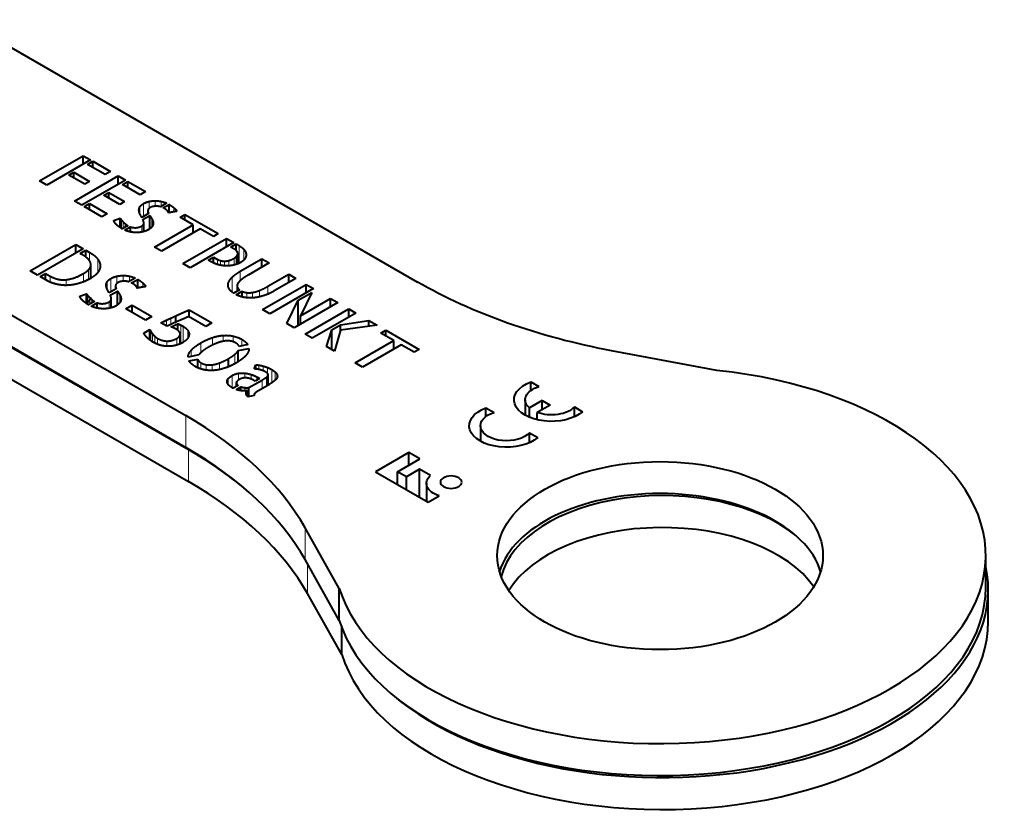
# Model space of a CAD drawing. Units: millimetres. Extents: x 2 to 1189, y 1 to 840.
# Drawn here: x 1020 to 1080, y 310 to 359 of the extents above; entities that cross this region are included whole.
import ezdxf

# ---------------------------------------------------------------- set-up
doc = ezdxf.new("R2010")
doc.units = ezdxf.units.MM
doc.header["$LTSCALE"] = 12.7
doc.layers.add('TANGENT_LINES', color=7, linetype='Continuous', lineweight=15)
doc.layers.add('Visible', color=7, linetype='Continuous', lineweight=40)

msp = doc.modelspace()

# ---------------------------------------------------------------- linework, layer by layer
at = {"layer": 'TANGENT_LINES'}
for p, q in [((1026.881, 347.382), (1026.881, 347.786)), ((1027.105, 347.198), (1027.105, 347.988)), ((1027.447, 347.686), (1027.447, 348.123)), ((1027.818, 347.83), (1027.818, 348.167)), ((1028.189, 347.824), (1028.189, 348.129)), ((1028.979, 347.489), (1028.979, 347.732)), ((1027.627, 346.573), (1027.627, 347.044)), ((1025.752, 346.473), (1025.752, 346.991)), ((1025.862, 346.481), (1025.862, 346.868)), ((1025.992, 346.556), (1025.992, 346.749)), ((1026.134, 346.638), (1026.134, 346.65)), ((1027.003, 346.247), (1027.003, 346.623)), ((1027.703, 346.745), (1027.703, 346.826)), ((1032.985, 344.34), (1032.985, 345.408)), ((1033.269, 344.532), (1033.269, 345.182)), ((1023.795, 344.473), (1023.795, 344.999)), ((1032.668, 344.221), (1032.668, 344.633)), ((1032.801, 344.262), (1032.801, 344.731)), ((1032.89, 344.295), (1032.89, 344.869)), ((1033.405, 344.802), (1033.405, 344.914)), ((1023.875, 343.406), (1023.875, 344.194)), ((1024.305, 343.769), (1024.305, 344.575)), ((1031.657, 344.257), (1031.657, 344.567)), ((1031.843, 344.209), (1031.843, 344.491)), ((1032.075, 344.177), (1032.075, 344.459)), ((1032.354, 344.173), (1032.354, 344.498)), ((1021.388, 343.164), (1021.388, 343.535)), ((1023.421, 343.188), (1023.421, 343.698)), ((1023.726, 343.331), (1023.726, 343.922)), ((1025.105, 342.563), (1025.105, 343.389)), ((1025.463, 343.073), (1025.463, 343.53)), ((1025.851, 343.224), (1025.851, 343.576)), ((1026.24, 343.218), (1026.24, 343.537)), ((1032.548, 342.568), (1032.548, 343.464)), ((1033.054, 343.261), (1033.054, 343.835)), ((1022.355, 342.973), (1022.355, 343.319)), ((1024.871, 342.755), (1024.871, 343.177)), ((1027.066, 342.866), (1027.066, 343.121)), ((1032.317, 342.905), (1032.317, 343.108)), ((1032.867, 342.61), (1032.867, 342.86)), ((1034.742, 342.435), (1034.742, 342.911)), ((1023.688, 341.803), (1023.688, 342.345)), ((1023.804, 341.812), (1023.804, 342.217)), ((1025.651, 341.908), (1025.651, 342.401)), ((1025.731, 342.088), (1025.731, 342.173)), ((1033.451, 342.213), (1033.451, 342.525)), ((1033.8, 342.206), (1033.8, 342.535)), ((1034.226, 342.269), (1034.226, 342.657)), ((1023.94, 341.89), (1023.94, 342.092)), ((1024.088, 341.976), (1024.088, 341.989)), ((1024.998, 341.567), (1024.998, 341.96)), ((1028.795, 340.575), (1028.795, 340.96)), ((1028.297, 340.593), (1028.297, 340.725)), ((1028.516, 340.466), (1028.516, 340.829)), ((1029.405, 339.411), (1029.405, 340.527)), ((1029.542, 339.475), (1029.542, 340.454)), ((1027.565, 339.566), (1027.565, 340.133)), ((1027.662, 339.504), (1027.662, 339.989)), ((1027.795, 339.433), (1027.795, 339.844)), ((1029.827, 339.725), (1029.827, 340.208)), ((1031.335, 339.297), (1031.335, 339.759)), ((1031.996, 339.53), (1031.996, 339.895)), ((1032.607, 339.507), (1032.607, 339.856)), ((1027.961, 339.358), (1027.961, 339.722)), ((1028.548, 339.231), (1028.548, 339.55)), ((1029.154, 339.306), (1029.154, 339.715)), ((1030.639, 338.846), (1030.639, 339.443)), ((1033.148, 339.253), (1033.148, 339.652)), ((1030.039, 338.602), (1030.039, 338.987)), ((1032.71, 338.16), (1032.71, 338.73)), ((1030.638, 337.842), (1030.638, 338.216)), ((1030.951, 337.768), (1030.951, 338.099)), ((1031.328, 337.748), (1031.328, 338.091)), ((1031.781, 337.802), (1031.781, 338.209)), ((1034.197, 337.802), (1034.197, 338.072)), ((1034.45, 337.727), (1034.45, 338.016)), ((1032.558, 336.677), (1032.558, 337.433)), ((1032.935, 337.143), (1032.935, 337.565)), ((1033.335, 337.287), (1033.335, 337.576)), ((1033.721, 337.213), (1033.721, 337.494)), ((1034.062, 337.15), (1034.062, 337.343)), ((1034.664, 336.785), (1034.664, 337.339)), ((1034.721, 337.563), (1034.721, 337.923)), ((1034.761, 336.842), (1034.761, 337.47)), ((1034.984, 336.984), (1034.984, 337.796)), ((1035.183, 337.136), (1035.183, 337.654)), ((1035.305, 337.298), (1035.305, 337.496)), ((1032.301, 336.898), (1032.301, 337.225)), ((1034.386, 336.624), (1034.386, 337.156)), ((1033.323, 336.488), (1033.323, 336.69)), ((1033.415, 336.284), (1033.415, 336.409)), ((1029.713, 333.01), (1029.713, 334.97)), ((1029.864, 330.923), (1029.864, 332.882)), ((1037.026, 326.125), (1037.026, 328.085)), ((1037.177, 324.038), (1037.177, 325.857))]:
    msp.add_line(p, q, dxfattribs=at)
at = {"layer": 'Visible'}
for p, q in [((1016.014, 359.291), (1043.926, 343.175)), ((1002.069, 350.93), (1029.713, 334.97)), ((1020.727, 349.389), (1023.408, 350.937)), ((1023.852, 350.681), (1021.171, 349.133)), ((1023.408, 350.425), (1023.408, 350.937)), ((1023.408, 350.937), (1023.852, 350.681)), ((1023.671, 350.404), (1024.001, 350.595)), ((1024.755, 349.778), (1023.671, 350.404)), ((1024.001, 350.213), (1024.001, 350.595)), ((1024.001, 350.595), (1025.085, 349.969)), ((1022.528, 349.744), (1022.827, 349.917)), ((1023.499, 349.184), (1022.528, 349.744)), ((1022.827, 349.572), (1022.827, 349.917)), ((1022.827, 349.917), (1023.798, 349.356)), ((1022.877, 348.148), (1025.559, 349.696)), ((1026.002, 349.44), (1023.321, 347.892)), ((1025.085, 349.969), (1024.755, 349.778)), ((1025.559, 349.184), (1025.559, 349.696)), ((1025.559, 349.696), (1026.002, 349.44)), ((1002.069, 348.97), (1029.713, 333.01)), ((1002.069, 348.93), (1029.864, 332.882)), ((1021.171, 349.133), (1020.727, 349.389)), ((1023.798, 349.356), (1023.499, 349.184)), ((1025.821, 349.163), (1026.152, 349.353)), ((1026.905, 348.537), (1025.821, 349.163)), ((1026.152, 348.972), (1026.152, 349.353)), ((1026.152, 349.353), (1027.236, 348.728)), ((1024.678, 348.503), (1024.977, 348.675)), ((1025.649, 347.942), (1024.678, 348.503)), ((1024.977, 348.33), (1024.977, 348.675)), ((1024.977, 348.675), (1025.948, 348.115)), ((1027.236, 348.728), (1026.905, 348.537)), ((1023.321, 347.892), (1022.877, 348.148)), ((1023.471, 347.805), (1023.802, 347.997)), ((1024.554, 347.18), (1023.471, 347.805)), ((1023.802, 347.614), (1023.802, 347.997)), ((1023.802, 347.997), (1024.886, 347.371)), ((1025.948, 348.115), (1025.649, 347.942)), ((1028.528, 348.02), (1028.146, 347.799)), ((1028.32, 347.728), (1028.688, 347.94)), ((1028.688, 347.437), (1028.688, 347.94)), ((1024.886, 347.371), (1024.554, 347.18)), ((1025.289, 346.961), (1025.679, 347.098)), ((1025.679, 346.518), (1025.679, 347.098)), ((1027.422, 347.381), (1027.007, 347.142)), ((1027.072, 347.007), (1027.498, 347.253)), ((1027.38, 347.548), (1027.38, 347.357)), ((1027.498, 346.448), (1027.498, 347.253)), ((1028.995, 347.492), (1028.979, 347.489)), ((1029.358, 347.158), (1029.656, 347.331)), ((1030.158, 346.696), (1029.358, 347.158)), ((1029.656, 346.986), (1029.656, 347.331)), ((1029.656, 347.331), (1031.697, 346.152)), ((1002.069, 346.971), (1029.864, 330.923)), ((1025.799, 346.444), (1025.791, 346.449)), ((1026.145, 346.644), (1025.799, 346.444)), ((1025.959, 346.365), (1026.308, 346.566)), ((1026.134, 346.65), (1026.145, 346.644)), ((1026.308, 346.255), (1026.308, 346.566)), ((1027.13, 346.274), (1027.13, 346.793)), ((1027.775, 345.32), (1030.158, 346.696)), ((1030.598, 346.442), (1028.215, 345.066)), ((1030.158, 346.188), (1030.158, 346.696)), ((1031.398, 345.98), (1030.598, 346.442)), ((1029.532, 344.306), (1032.213, 345.854)), ((1031.697, 346.152), (1031.398, 345.98)), ((1032.213, 345.35), (1032.213, 345.854)), ((1032.213, 345.854), (1032.65, 345.602)), ((1020.143, 343.867), (1022.949, 345.487)), ((1023.406, 345.223), (1020.599, 343.603)), ((1022.949, 344.959), (1022.949, 345.487)), ((1022.949, 345.487), (1023.406, 345.223)), ((1028.215, 345.066), (1027.775, 345.32)), ((1032.65, 345.602), (1029.969, 344.054)), ((1032.468, 345.325), (1032.799, 345.516)), ((1032.647, 345.222), (1032.468, 345.325)), ((1032.799, 345.107), (1032.799, 345.516)), ((1032.799, 345.516), (1032.985, 345.408)), ((1023.216, 344.933), (1023.562, 345.133)), ((1023.327, 344.869), (1023.216, 344.933)), ((1023.562, 344.715), (1023.562, 345.133)), ((1023.562, 345.133), (1023.795, 344.999)), ((1031.086, 344.527), (1031.406, 344.711)), ((1031.406, 344.352), (1031.406, 344.711)), ((1031.406, 344.711), (1031.657, 344.567)), ((1032.897, 344.299), (1032.897, 344.917)), ((1033.054, 343.835), (1034.382, 344.602)), ((1034.382, 344.09), (1034.382, 344.602)), ((1034.382, 344.602), (1034.825, 344.346)), ((1023.877, 343.407), (1023.877, 344.235)), ((1029.969, 344.054), (1029.532, 344.306)), ((1031.261, 344.426), (1031.086, 344.527)), ((1034.825, 344.346), (1033.541, 343.604)), ((1020.599, 343.603), (1020.143, 343.867)), ((1020.755, 343.513), (1021.091, 343.706)), ((1021.205, 343.253), (1020.755, 343.513)), ((1021.091, 343.319), (1021.091, 343.706)), ((1021.091, 343.706), (1021.388, 343.535)), ((1026.595, 343.422), (1026.194, 343.191)), ((1034.742, 342.911), (1036.026, 343.652)), ((1036.466, 343.398), (1035.139, 342.632)), ((1036.026, 343.144), (1036.026, 343.652)), ((1036.026, 343.652), (1036.466, 343.398)), ((1025.393, 342.928), (1025.393, 342.728)), ((1026.377, 343.117), (1026.761, 343.339)), ((1026.761, 342.812), (1026.761, 343.339)), ((1027.083, 342.869), (1027.066, 342.866)), ((1032.854, 342.932), (1032.854, 342.602)), ((1034.418, 341.485), (1037.099, 343.033)), ((1037.543, 342.777), (1034.862, 341.229)), ((1037.099, 342.52), (1037.099, 343.033)), ((1037.099, 343.033), (1037.543, 342.777)), ((1023.204, 342.314), (1023.613, 342.457)), ((1023.613, 341.851), (1023.613, 342.457)), ((1025.437, 342.754), (1025.002, 342.503)), ((1025.071, 342.363), (1025.517, 342.62)), ((1025.517, 341.778), (1025.517, 342.62)), ((1033.01, 342.693), (1032.65, 342.485)), ((1032.799, 342.399), (1033.159, 342.607)), ((1033.159, 342.269), (1033.159, 342.607)), ((1036.597, 342.058), (1037.435, 342.542)), ((1037.435, 342.542), (1036.746, 341.102)), ((1036.746, 341.102), (1038.595, 342.17)), ((1038.595, 341.657), (1038.595, 342.17)), ((1038.595, 342.17), (1039.038, 341.913)), ((1023.738, 341.773), (1023.73, 341.778)), ((1024.1, 341.982), (1023.738, 341.773)), ((1023.906, 341.69), (1024.271, 341.901)), ((1024.088, 341.989), (1024.1, 341.982)), ((1024.271, 341.575), (1024.271, 341.901)), ((1025.132, 341.595), (1025.132, 342.138)), ((1026.024, 341.536), (1026.408, 341.758)), ((1026.408, 341.314), (1026.408, 341.758)), ((1026.408, 341.758), (1027.619, 341.059)), ((1035.913, 340.622), (1036.597, 342.058)), ((1039.038, 341.913), (1036.357, 340.365)), ((1036.597, 340.504), (1036.597, 342.058)), ((1027.234, 340.837), (1026.024, 341.536)), ((1027.619, 341.059), (1027.234, 340.837)), ((1029.104, 340.715), (1029.104, 341.103)), ((1030.928, 340.45), (1029.881, 341.055)), ((1029.911, 341.037), (1029.911, 341.468)), ((1029.911, 341.468), (1031.301, 340.665)), ((1034.862, 341.229), (1034.418, 341.485)), ((1036.746, 340.59), (1036.746, 341.102)), ((1037.026, 339.979), (1039.708, 341.527)), ((1040.152, 341.271), (1037.471, 339.722)), ((1039.708, 341.014), (1039.708, 341.527)), ((1039.708, 341.527), (1040.152, 341.271)), ((1028.533, 340.457), (1028.175, 340.663)), ((1028.704, 340.534), (1028.533, 340.457)), ((1028.989, 340.663), (1028.704, 340.534)), ((1028.799, 340.417), (1029.222, 340.608)), ((1029.117, 340.721), (1029.013, 340.674)), ((1029.222, 340.199), (1029.222, 340.608)), ((1031.301, 340.665), (1030.928, 340.45)), ((1036.357, 340.365), (1035.913, 340.622)), ((1038.675, 340.246), (1039.206, 340.552)), ((1039.206, 340.552), (1040.952, 340.808)), ((1039.206, 340.194), (1039.206, 340.552)), ((1041.451, 340.521), (1039.214, 340.221)), ((1040.952, 340.454), (1040.952, 340.808)), ((1040.952, 340.808), (1041.451, 340.521)), ((1027.123, 340.034), (1027.504, 340.254)), ((1027.504, 339.609), (1027.504, 340.254)), ((1029.357, 339.389), (1029.357, 339.994)), ((1037.471, 339.722), (1037.026, 339.979)), ((1038.336, 339.223), (1038.675, 340.246)), ((1038.675, 339.027), (1038.675, 340.246)), ((1039.214, 340.221), (1038.842, 338.931)), ((1041.688, 340.04), (1041.986, 340.212)), ((1042.488, 339.578), (1041.688, 340.04)), ((1041.986, 339.868), (1041.986, 340.212)), ((1041.986, 340.212), (1044.027, 339.034)), ((1033.51, 339.329), (1032.984, 339.219)), ((1038.842, 338.931), (1038.336, 339.223)), ((1040.105, 338.202), (1042.488, 339.578)), ((1042.928, 339.324), (1040.545, 337.948)), ((1042.488, 339.069), (1042.488, 339.578)), ((1043.728, 338.861), (1042.928, 339.324)), ((1030.497, 338.698), (1029.843, 338.561)), ((1032.927, 338.289), (1032.927, 338.957)), ((1032.931, 338.964), (1033.582, 339.098)), ((1032.931, 338.291), (1032.931, 338.964)), ((1044.027, 339.034), (1043.728, 338.861)), ((1062.317, 337.738), (1055.851, 338.953)), ((1029.904, 338.332), (1030.437, 338.443)), ((1030.437, 337.916), (1030.437, 338.443)), ((1032.325, 337.973), (1032.325, 338.469)), ((1033.906, 337.838), (1033.997, 338.088)), ((1033.997, 337.831), (1033.997, 338.088)), ((1040.545, 337.948), (1040.105, 338.202)), ((1034.062, 337.343), (1034.229, 337.246)), ((1034.203, 337.801), (1034.197, 337.802)), ((1034.761, 336.842), (1034.761, 337.481)), ((1032.919, 336.829), (1032.611, 336.651)), ((1032.794, 336.576), (1033.083, 336.743)), ((1032.814, 336.768), (1032.814, 337.003)), ((1033.083, 336.507), (1033.083, 336.743)), ((1033.582, 336.692), (1034.386, 337.156)), ((1033.959, 337.09), (1033.875, 337.138)), ((1034.229, 337.246), (1033.959, 337.09)), ((1034.698, 336.804), (1034.173, 336.501)), ((1035.189, 337.141), (1035.184, 337.136)), ((1050.889, 337.044), (1051.39, 336.755)), ((1050.889, 336.51), (1050.889, 337.044)), ((1033.472, 336.181), (1033.472, 336.505)), ((1033.91, 336.209), (1033.533, 336.132)), ((1033.582, 336.142), (1033.582, 336.692)), ((1033.896, 336.246), (1033.896, 336.206)), ((1050.549, 335.94), (1050.549, 334.995)), ((1051.586, 335.893), (1050.802, 335.44)), ((1052.072, 335.612), (1051.288, 335.159)), ((1051.586, 335.331), (1051.586, 335.893)), ((1051.586, 335.893), (1052.072, 335.612)), ((1048.134, 335.453), (1048.635, 335.164)), ((1048.134, 334.919), (1048.134, 335.453)), ((1050.802, 334.871), (1050.802, 335.44)), ((1051.288, 334.714), (1051.288, 335.159)), ((1053.565, 334.897), (1053.565, 335.499)), ((1053.565, 335.499), (1054.066, 335.21)), ((1047.793, 334.349), (1047.793, 333.404)), ((1050.809, 333.306), (1050.809, 333.908)), ((1050.809, 333.908), (1051.31, 333.619)), ((1043.401, 332.696), (1041.359, 331.517)), ((1044.075, 332.307), (1043.401, 332.696)), ((1043.401, 331.917), (1043.401, 332.696)), ((1042.712, 331.52), (1044.075, 332.307)), ((1041.359, 331.517), (1044.589, 329.653)), ((1042.712, 330.736), (1042.712, 331.52)), ((1043.246, 331.211), (1042.712, 331.52)), ((1044.052, 331.676), (1043.246, 331.211)), ((1044.052, 329.962), (1044.052, 331.676)), ((1044.726, 331.287), (1044.052, 331.676)), ((1043.246, 330.428), (1043.246, 331.211)), ((1044.482, 330.81), (1044.482, 329.714)), ((1044.589, 329.653), (1045.263, 330.042)), ((1039.131, 324.352), (1037.026, 328.085)), ((1039.131, 322.392), (1037.026, 326.125)), ((1078.824, 324.409), (1078.824, 326.368)), ((1039.282, 320.305), (1037.177, 324.038)), ((1039.131, 322.392), (1039.131, 324.352)), ((1078.975, 322.321), (1078.975, 324.281)), ((1039.282, 320.305), (1039.282, 321.95))]:
    msp.add_line(p, q, dxfattribs=at)
at = {"layer": 'Visible', "extrusion": (0, 0, -1)}
for centre, major_axis, start_param, end_param in [((1065.139, 355.423), (30, 0), 1.885585, 2.356194), ((1052.153, 335.94), (2.292, 0), 0.58404, 4.128349), ((1052.153, 335.94), (1.605, 0), 2.572155, 4.216743), ((1049.398, 334.349), (2.292, 0), 0.58404, 4.128349), ((1049.398, 334.349), (1.605, 0), 0.495646, 4.216743), ((1052.153, 335.94), (1.605, 0), 0.495646, 2.140234), ((1046.006, 330.81), (1.523, 0), 2.080141, 3.715247)]:
    msp.add_ellipse(centre, major_axis=major_axis, ratio=0.57735, start_param=start_param, end_param=end_param, dxfattribs=at)
at = {"layer": 'Visible'}
for centre, major_axis, start_param, end_param in [((1058.824, 326.368), (-20, 0), 0.175538, 4.536851), ((1008.5, 322.722), (-30, 0), 3.456381, 3.926991), ((1008.5, 320.763), (-30, 0), 3.456381, 3.926991), ((1008.651, 320.635), (-30, 0), 3.74622, 3.926991), ((1008.651, 318.675), (-30, 0), 3.456381, 3.926991), ((1058.824, 324.409), (-10, 0), 3.312124, 6.112654), ((1058.975, 324.281), (-10, 0), 3.755149, 6.143089), ((1058.975, 322.321), (-10, 0), 3.521325, 5.946611), ((1058.975, 324.281), (-20, 0), 0.593467, 3.264666), ((1058.824, 324.409), (-20, 0), 0.175538, 3.141593), ((1058.975, 322.321), (-20, 0), 0.175538, 3.141593)]:
    msp.add_ellipse(centre, major_axis=major_axis, ratio=0.57735, start_param=start_param, end_param=end_param, dxfattribs=at)
msp.add_ellipse((1058.824, 326.368), major_axis=(-10, 0), ratio=0.57735, dxfattribs=at)
at = {"layer": 'Visible', "extrusion": (0, 0, -1)}
msp.add_ellipse((1045.993, 330.882), major_axis=(0.659, 0), ratio=0.57735, dxfattribs=at)
at = {"layer": 'Visible'}
for points, knots in [([(1026.832, 347.57), (1026.831, 347.583), (1026.831, 347.595), (1026.831, 347.692), (1026.881, 347.786)], [0, 0, 0, 0.114496, 0.114496, 1, 1, 1]), ([(1027.534, 347.757), (1027.475, 347.723), (1027.439, 347.687), (1027.388, 347.636), (1027.382, 347.581)], [0, 0, 0, 0.414685, 0.414685, 1, 1, 1]), ([(1026.892, 347.353), (1026.885, 347.367), (1026.879, 347.382), (1026.838, 347.476), (1026.832, 347.57)], [0, 0, 0, 0.134722, 0.134722, 1, 1, 1]), ([(1027.13, 346.793), (1027.13, 346.812), (1027.128, 346.831), (1027.123, 346.876), (1027.107, 346.924), (1027.093, 346.964), (1027.072, 347.007)], [0, 0, 0, 0.19238, 0.19238, 0.634615, 0.634615, 1, 1, 1]), ([(1027.382, 347.581), (1027.38, 347.565), (1027.38, 347.548), (1027.379, 347.468), (1027.422, 347.381)], [0, 0, 0, 0.169706, 0.169706, 1, 1, 1]), ([(1028.71, 347.44), (1028.697, 347.438), (1028.688, 347.437), (1028.657, 347.432), (1028.651, 347.432)], [0, 0, 0, 0.240358, 0.240358, 1, 1, 1]), ([(1025.344, 346.823), (1025.328, 346.847), (1025.316, 346.871), (1025.294, 346.917), (1025.289, 346.961)], [0, 0, 0, 0.344887, 0.344887, 1, 1, 1]), ([(1025.791, 346.449), (1025.771, 346.46), (1025.751, 346.472), (1025.73, 346.485), (1025.71, 346.498), (1025.694, 346.508), (1025.679, 346.518), (1025.649, 346.537), (1025.62, 346.558)], [0, 0, 0, 0.23092, 0.23092, 0.472382, 0.472382, 0.652491, 0.652491, 1, 1, 1]), ([(1027.654, 346.604), (1027.646, 346.589), (1027.634, 346.573), (1027.589, 346.51), (1027.504, 346.448), (1027.48, 346.431), (1027.452, 346.413), (1027.429, 346.399), (1027.403, 346.384)], [0, 0, 0, 0.140449, 0.140449, 0.705585, 0.705585, 0.864533, 0.864533, 1, 1, 1]), ([(1027.703, 346.826), (1027.705, 346.807), (1027.705, 346.788), (1027.705, 346.696), (1027.654, 346.604)], [0, 0, 0, 0.171026, 0.171026, 1, 1, 1]), ([(1026.348, 346.245), (1026.325, 346.249), (1026.302, 346.254), (1026.217, 346.271), (1026.134, 346.298), (1026.062, 346.321), (1025.991, 346.351), (1025.975, 346.357), (1025.959, 346.365)], [0, 0, 0, 0.113959, 0.113959, 0.543735, 0.543735, 0.914738, 0.914738, 1, 1, 1]), ([(1027.1, 346.265), (1027.053, 346.253), (1027.004, 346.244), (1026.944, 346.233), (1026.882, 346.226), (1026.811, 346.218), (1026.738, 346.216)], [0, 0, 0, 0.273291, 0.273291, 0.613782, 0.613782, 1, 1, 1]), ([(1027.403, 346.384), (1027.392, 346.378), (1027.381, 346.371), (1027.271, 346.311), (1027.132, 346.273), (1027.116, 346.269), (1027.1, 346.265)], [0, 0, 0, 0.083082, 0.083082, 0.906507, 0.906507, 1, 1, 1]), ([(1032.863, 345.036), (1032.844, 345.071), (1032.807, 345.107), (1032.749, 345.163), (1032.647, 345.222)], [0, 0, 0, 0.389739, 0.389739, 1, 1, 1]), ([(1023.774, 344.512), (1023.704, 344.61), (1023.564, 344.715), (1023.463, 344.79), (1023.327, 344.869)], [0, 0, 0, 0.582332, 0.582332, 1, 1, 1]), ([(1032.89, 344.869), (1032.897, 344.892), (1032.897, 344.916), (1032.897, 344.973), (1032.863, 345.036)], [0, 0, 0, 0.30039, 0.30039, 1, 1, 1]), ([(1033.356, 344.638), (1033.326, 344.582), (1033.276, 344.53), (1033.204, 344.456), (1033.09, 344.39)], [0, 0, 0, 0.409926, 0.409926, 1, 1, 1]), ([(1033.405, 344.914), (1033.411, 344.88), (1033.411, 344.846), (1033.411, 344.741), (1033.356, 344.638)], [0, 0, 0, 0.245382, 0.245382, 1, 1, 1]), ([(1023.875, 344.194), (1023.877, 344.214), (1023.877, 344.234), (1023.878, 344.348), (1023.8, 344.473), (1023.788, 344.492), (1023.774, 344.512)], [0, 0, 0, 0.131669, 0.131669, 0.882212, 0.882212, 1, 1, 1]), ([(1031.708, 344.239), (1031.682, 344.246), (1031.656, 344.254), (1031.562, 344.283), (1031.472, 344.32), (1031.438, 344.335), (1031.405, 344.35), (1031.331, 344.385), (1031.261, 344.426)], [0, 0, 0, 0.111686, 0.111686, 0.512841, 0.512841, 0.664393, 0.664393, 1, 1, 1]), ([(1032.181, 344.167), (1032.128, 344.169), (1032.075, 344.173), (1031.959, 344.182), (1031.843, 344.206), (1031.775, 344.22), (1031.708, 344.239)], [0, 0, 0, 0.223324, 0.223324, 0.715594, 0.715594, 1, 1, 1]), ([(1032.652, 344.217), (1032.503, 344.181), (1032.354, 344.171), (1032.284, 344.166), (1032.214, 344.167), (1032.197, 344.167), (1032.181, 344.167)], [0, 0, 0, 0.63451, 0.63451, 0.931586, 0.931586, 1, 1, 1]), ([(1033.09, 344.39), (1033.04, 344.361), (1032.987, 344.335), (1032.943, 344.314), (1032.899, 344.296), (1032.85, 344.276), (1032.8, 344.259), (1032.728, 344.234), (1032.652, 344.217)], [0, 0, 0, 0.248149, 0.248149, 0.454738, 0.454738, 0.677069, 0.677069, 1, 1, 1]), ([(1023.89, 343.414), (1023.841, 343.386), (1023.793, 343.36), (1023.759, 343.341), (1023.724, 343.323), (1023.642, 343.281), (1023.561, 343.244), (1023.504, 343.218), (1023.448, 343.195), (1023.334, 343.149), (1023.223, 343.115)], [0, 0, 0, 0.140263, 0.140263, 0.241413, 0.241413, 0.483726, 0.483726, 0.654246, 0.654246, 1, 1, 1]), ([(1033.541, 343.604), (1033.464, 343.56), (1033.396, 343.517), (1033.327, 343.474), (1033.268, 343.434), (1033.199, 343.386), (1033.143, 343.342), (1033.132, 343.333), (1033.121, 343.324), (1033.112, 343.317), (1033.103, 343.309)], [0, 0, 0, 0.276344, 0.276344, 0.553872, 0.553872, 0.878924, 0.878924, 0.944549, 0.944549, 1, 1, 1]), ([(1022.106, 342.984), (1022.064, 342.989), (1022.024, 342.994), (1021.836, 343.02), (1021.687, 343.061)], [0, 0, 0, 0.17455, 0.17455, 1, 1, 1]), ([(1022.624, 342.986), (1022.486, 342.972), (1022.359, 342.971), (1022.227, 342.97), (1022.106, 342.984)], [0, 0, 0, 0.490313, 0.490313, 1, 1, 1]), ([(1023.223, 343.115), (1023.16, 343.095), (1023.097, 343.078), (1022.848, 343.01), (1022.624, 342.986)], [0, 0, 0, 0.199478, 0.199478, 1, 1, 1]), ([(1024.819, 342.952), (1024.818, 342.965), (1024.818, 342.978), (1024.818, 343.079), (1024.871, 343.177)], [0, 0, 0, 0.114496, 0.114496, 1, 1, 1]), ([(1024.882, 342.724), (1024.875, 342.74), (1024.868, 342.755), (1024.826, 342.853), (1024.819, 342.952)], [0, 0, 0, 0.134722, 0.134722, 1, 1, 1]), ([(1025.394, 342.963), (1025.393, 342.946), (1025.393, 342.929), (1025.392, 342.845), (1025.437, 342.754)], [0, 0, 0, 0.169706, 0.169706, 1, 1, 1]), ([(1025.554, 343.148), (1025.493, 343.112), (1025.455, 343.074), (1025.401, 343.021), (1025.394, 342.963)], [0, 0, 0, 0.414685, 0.414685, 1, 1, 1]), ([(1026.194, 343.191), (1026.17, 343.198), (1026.144, 343.204), (1026.081, 343.218), (1026.014, 343.224), (1025.96, 343.228), (1025.904, 343.226), (1025.875, 343.226), (1025.846, 343.224)], [0, 0, 0, 0.151194, 0.151194, 0.532741, 0.532741, 0.842132, 0.842132, 1, 1, 1]), ([(1026.568, 343.002), (1026.527, 343.034), (1026.461, 343.072), (1026.423, 343.093), (1026.377, 343.117)], [0, 0, 0, 0.632858, 0.632858, 1, 1, 1]), ([(1026.785, 342.816), (1026.772, 342.813), (1026.762, 342.812), (1026.729, 342.807), (1026.724, 342.807)], [0, 0, 0, 0.240358, 0.240358, 1, 1, 1]), ([(1027.245, 342.901), (1027.203, 342.892), (1027.154, 342.883), (1027.12, 342.876), (1027.083, 342.869)], [0, 0, 0, 0.58659, 0.58659, 1, 1, 1]), ([(1032.355, 342.779), (1032.321, 342.84), (1032.308, 342.904), (1032.3, 342.945), (1032.3, 342.986), (1032.299, 343.046), (1032.317, 343.108)], [0, 0, 0, 0.390625, 0.390625, 0.639427, 0.639427, 1, 1, 1]), ([(1032.65, 342.485), (1032.589, 342.525), (1032.539, 342.567), (1032.522, 342.581), (1032.506, 342.595), (1032.409, 342.683), (1032.355, 342.779)], [0, 0, 0, 0.293309, 0.293309, 0.392065, 0.392065, 1, 1, 1]), ([(1032.888, 343.063), (1032.853, 342.993), (1032.854, 342.932), (1032.854, 342.894), (1032.867, 342.86)], [0, 0, 0, 0.622535, 0.622535, 1, 1, 1]), ([(1033.103, 343.309), (1033.073, 343.284), (1033.047, 343.26), (1032.989, 343.206), (1032.948, 343.155), (1032.911, 343.108), (1032.888, 343.063)], [0, 0, 0, 0.188459, 0.188459, 0.606348, 0.606348, 1, 1, 1]), ([(1025.132, 342.138), (1025.132, 342.202), (1025.107, 342.275), (1025.093, 342.318), (1025.071, 342.363)], [0, 0, 0, 0.634615, 0.634615, 1, 1, 1]), ([(1025.731, 342.173), (1025.733, 342.153), (1025.733, 342.133), (1025.733, 342.037), (1025.68, 341.941)], [0, 0, 0, 0.171026, 0.171026, 1, 1, 1]), ([(1033.307, 342.23), (1033.286, 342.233), (1033.265, 342.238), (1033.198, 342.251), (1033.133, 342.269), (1033.09, 342.281), (1033.047, 342.296), (1032.997, 342.312), (1032.949, 342.331), (1032.9, 342.351), (1032.852, 342.373), (1032.825, 342.385), (1032.799, 342.399)], [0, 0, 0, 0.078117, 0.078117, 0.326892, 0.326892, 0.494649, 0.494649, 0.690532, 0.690532, 0.88852, 0.88852, 1, 1, 1]), ([(1033.876, 342.208), (1033.837, 342.204), (1033.798, 342.202), (1033.707, 342.196), (1033.619, 342.198), (1033.587, 342.199), (1033.556, 342.201), (1033.487, 342.204), (1033.419, 342.213), (1033.362, 342.219), (1033.307, 342.23)], [0, 0, 0, 0.131268, 0.131268, 0.440583, 0.440583, 0.549749, 0.549749, 0.795711, 0.795711, 1, 1, 1]), ([(1034.495, 342.34), (1034.357, 342.295), (1034.224, 342.264), (1034.133, 342.243), (1034.043, 342.229), (1033.959, 342.215), (1033.876, 342.208)], [0, 0, 0, 0.428, 0.428, 0.723125, 0.723125, 1, 1, 1]), ([(1035.139, 342.632), (1034.94, 342.517), (1034.742, 342.433), (1034.721, 342.424), (1034.7, 342.415), (1034.616, 342.381), (1034.533, 342.353), (1034.514, 342.346), (1034.495, 342.34)], [0, 0, 0, 0.614381, 0.614381, 0.680429, 0.680429, 0.939848, 0.939848, 1, 1, 1]), ([(1023.551, 341.892), (1023.482, 341.94), (1023.421, 341.994), (1023.404, 342.009), (1023.387, 342.024)], [0, 0, 0, 0.783248, 0.783248, 1, 1, 1]), ([(1023.73, 341.778), (1023.722, 341.783), (1023.713, 341.788), (1023.701, 341.795), (1023.688, 341.803), (1023.65, 341.826), (1023.612, 341.85), (1023.607, 341.854), (1023.602, 341.857), (1023.576, 341.874), (1023.551, 341.892)], [0, 0, 0, 0.093457, 0.093457, 0.23092, 0.23092, 0.652491, 0.652491, 0.709894, 0.709894, 1, 1, 1]), ([(1024.313, 341.565), (1024.292, 341.568), (1024.271, 341.573), (1024.178, 341.591), (1024.088, 341.62), (1024.057, 341.63), (1024.025, 341.642), (1023.985, 341.656), (1023.946, 341.673), (1023.926, 341.681), (1023.906, 341.69)], [0, 0, 0, 0.100473, 0.100473, 0.543735, 0.543735, 0.699639, 0.699639, 0.899091, 0.899091, 1, 1, 1]), ([(1024.721, 341.534), (1024.663, 341.532), (1024.604, 341.534), (1024.531, 341.536), (1024.457, 341.544), (1024.385, 341.552), (1024.313, 341.565)], [0, 0, 0, 0.29216, 0.29216, 0.653198, 0.653198, 1, 1, 1]), ([(1025.1, 341.586), (1025.05, 341.573), (1025, 341.564), (1024.936, 341.552), (1024.871, 341.545), (1024.797, 341.536), (1024.721, 341.534)], [0, 0, 0, 0.273291, 0.273291, 0.613782, 0.613782, 1, 1, 1]), ([(1025.417, 341.71), (1025.406, 341.703), (1025.394, 341.697), (1025.278, 341.634), (1025.133, 341.594), (1025.116, 341.59), (1025.1, 341.586)], [0, 0, 0, 0.083082, 0.083082, 0.906507, 0.906507, 1, 1, 1]), ([(1025.68, 341.941), (1025.671, 341.924), (1025.659, 341.908), (1025.612, 341.842), (1025.522, 341.777), (1025.497, 341.759), (1025.469, 341.741), (1025.444, 341.725), (1025.417, 341.71)], [0, 0, 0, 0.140449, 0.140449, 0.705585, 0.705585, 0.864533, 0.864533, 1, 1, 1]), ([(1029.12, 340.276), (1029.112, 340.28), (1029.104, 340.285), (1029.038, 340.322), (1028.965, 340.354)], [0, 0, 0, 0.10528, 0.10528, 1, 1, 1]), ([(1027.288, 339.806), (1027.248, 339.851), (1027.217, 339.892), (1027.198, 339.917), (1027.182, 339.941)], [0, 0, 0, 0.614357, 0.614357, 1, 1, 1]), ([(1029.357, 339.994), (1029.348, 340.103), (1029.231, 340.2), (1029.184, 340.239), (1029.12, 340.276)], [0, 0, 0, 0.71221, 0.71221, 1, 1, 1]), ([(1029.907, 339.944), (1029.901, 339.829), (1029.831, 339.724), (1029.82, 339.709), (1029.808, 339.693)], [0, 0, 0, 0.870866, 0.870866, 1, 1, 1]), ([(1029.827, 340.208), (1029.908, 340.086), (1029.908, 339.964), (1029.908, 339.954), (1029.907, 339.944)], [0, 0, 0, 0.923191, 0.923191, 1, 1, 1]), ([(1027.676, 339.495), (1027.669, 339.5), (1027.661, 339.504), (1027.61, 339.534), (1027.564, 339.565), (1027.532, 339.587), (1027.503, 339.609), (1027.475, 339.629), (1027.449, 339.651)], [0, 0, 0, 0.056853, 0.056853, 0.459875, 0.459875, 0.736657, 0.736657, 1, 1, 1]), ([(1027.984, 339.348), (1027.971, 339.354), (1027.959, 339.359), (1027.868, 339.397), (1027.795, 339.433), (1027.728, 339.465), (1027.676, 339.495)], [0, 0, 0, 0.067195, 0.067195, 0.55458, 0.55458, 1, 1, 1]), ([(1028.422, 339.238), (1028.355, 339.246), (1028.292, 339.258), (1028.123, 339.29), (1027.984, 339.348)], [0, 0, 0, 0.270267, 0.270267, 1, 1, 1]), ([(1028.957, 339.255), (1028.873, 339.241), (1028.792, 339.234), (1028.648, 339.221), (1028.514, 339.229), (1028.467, 339.233), (1028.422, 339.238)], [0, 0, 0, 0.292852, 0.292852, 0.817609, 0.817609, 1, 1, 1]), ([(1029.557, 339.482), (1029.479, 339.437), (1029.403, 339.401), (1029.379, 339.389), (1029.355, 339.379), (1029.288, 339.348), (1029.222, 339.325), (1029.187, 339.312), (1029.153, 339.301), (1029.128, 339.294), (1029.102, 339.287), (1029.029, 339.266), (1028.957, 339.255)], [0, 0, 0, 0.249312, 0.249312, 0.327097, 0.327097, 0.548486, 0.548486, 0.664503, 0.664503, 0.749808, 0.749808, 1, 1, 1]), ([(1031.103, 339.175), (1030.937, 339.076), (1030.811, 338.986), (1030.795, 338.974), (1030.78, 338.963), (1030.75, 338.941), (1030.722, 338.92)], [0, 0, 0, 0.727279, 0.727279, 0.818692, 0.818692, 1, 1, 1]), ([(1031.645, 339.433), (1031.5, 339.379), (1031.336, 339.298), (1031.224, 339.243), (1031.103, 339.175)], [0, 0, 0, 0.592962, 0.592962, 1, 1, 1]), ([(1032.099, 339.552), (1032.05, 339.545), (1031.999, 339.535), (1031.833, 339.503), (1031.645, 339.433)], [0, 0, 0, 0.235704, 0.235704, 1, 1, 1]), ([(1032.783, 339.428), (1032.743, 339.45), (1032.702, 339.47), (1032.656, 339.491), (1032.608, 339.507), (1032.543, 339.53), (1032.474, 339.544)], [0, 0, 0, 0.280703, 0.280703, 0.589175, 0.589175, 1, 1, 1]), ([(1030.722, 338.92), (1030.673, 338.881), (1030.632, 338.845), (1030.546, 338.768), (1030.497, 338.698)], [0, 0, 0, 0.321114, 0.321114, 1, 1, 1]), ([(1033.397, 338.663), (1033.364, 338.625), (1033.325, 338.587), (1033.287, 338.55), (1033.244, 338.513), (1033.203, 338.477), (1033.155, 338.441), (1033.058, 338.366), (1032.937, 338.29), (1032.867, 338.245), (1032.79, 338.201)], [0, 0, 0, 0.169248, 0.169248, 0.330135, 0.330135, 0.487121, 0.487121, 0.811665, 0.811665, 1, 1, 1]), ([(1030.277, 337.994), (1030.147, 338.069), (1030.056, 338.15), (1029.957, 338.238), (1029.904, 338.332)], [0, 0, 0, 0.479552, 0.479552, 1, 1, 1]), ([(1030.818, 337.787), (1030.725, 337.807), (1030.636, 337.835), (1030.533, 337.868), (1030.435, 337.912), (1030.354, 337.949), (1030.277, 337.994)], [0, 0, 0, 0.321213, 0.321213, 0.691778, 0.691778, 1, 1, 1]), ([(1032.79, 338.201), (1032.75, 338.177), (1032.709, 338.155), (1032.658, 338.127), (1032.606, 338.1), (1032.465, 338.028), (1032.325, 337.97), (1032.275, 337.949), (1032.225, 337.93), (1032.158, 337.905), (1032.091, 337.883)], [0, 0, 0, 0.113991, 0.113991, 0.260055, 0.260055, 0.662744, 0.662744, 0.80609, 0.80609, 1, 1, 1]), ([(1031.427, 337.748), (1031.376, 337.744), (1031.326, 337.743), (1031.262, 337.741), (1031.2, 337.743), (1031.072, 337.746), (1030.949, 337.764), (1030.883, 337.773), (1030.818, 337.787)], [0, 0, 0, 0.159114, 0.159114, 0.361273, 0.361273, 0.775155, 0.775155, 1, 1, 1]), ([(1032.091, 337.883), (1031.933, 337.831), (1031.78, 337.798), (1031.599, 337.759), (1031.427, 337.748)], [0, 0, 0, 0.459522, 0.459522, 1, 1, 1]), ([(1034.03, 337.828), (1034.012, 337.829), (1033.997, 337.831), (1033.939, 337.836), (1033.906, 337.838)], [0, 0, 0, 0.209368, 0.209368, 1, 1, 1]), ([(1034.568, 337.671), (1034.512, 337.703), (1034.45, 337.728), (1034.421, 337.74), (1034.389, 337.75)], [0, 0, 0, 0.672309, 0.672309, 1, 1, 1]), ([(1034.761, 337.47), (1034.761, 337.475), (1034.761, 337.481), (1034.761, 337.511), (1034.743, 337.538), (1034.732, 337.556), (1034.713, 337.572)], [0, 0, 0, 0.099937, 0.099937, 0.646157, 0.646157, 1, 1, 1]), ([(1035.318, 337.323), (1035.315, 337.311), (1035.31, 337.298), (1035.28, 337.22), (1035.189, 337.141)], [0, 0, 0, 0.14197, 0.14197, 1, 1, 1]), ([(1035.305, 337.496), (1035.327, 337.446), (1035.327, 337.392), (1035.327, 337.359), (1035.318, 337.323)], [0, 0, 0, 0.610263, 0.610263, 1, 1, 1]), ([(1032.242, 337.026), (1032.239, 337.042), (1032.239, 337.059), (1032.239, 337.14), (1032.301, 337.225)], [0, 0, 0, 0.167171, 0.167171, 1, 1, 1]), ([(1032.342, 336.841), (1032.331, 336.852), (1032.321, 336.864), (1032.307, 336.881), (1032.295, 336.898), (1032.252, 336.96), (1032.242, 337.026)], [0, 0, 0, 0.131749, 0.131749, 0.316661, 0.316661, 1, 1, 1]), ([(1033, 337.192), (1032.953, 337.165), (1032.918, 337.139), (1032.824, 337.068), (1032.814, 337.003)], [0, 0, 0, 0.270076, 0.270076, 1, 1, 1]), ([(1033.247, 337.28), (1033.158, 337.267), (1033.07, 337.228), (1033.035, 337.212), (1033, 337.192)], [0, 0, 0, 0.711505, 0.711505, 1, 1, 1]), ([(1033.487, 337.279), (1033.413, 337.291), (1033.335, 337.288), (1033.317, 337.287), (1033.299, 337.285), (1033.273, 337.283), (1033.247, 337.28)], [0, 0, 0, 0.643441, 0.643441, 0.788845, 0.788845, 1, 1, 1]), ([(1033.7, 337.222), (1033.675, 337.232), (1033.649, 337.241), (1033.636, 337.245), (1033.622, 337.249), (1033.557, 337.268), (1033.487, 337.279)], [0, 0, 0, 0.250979, 0.250979, 0.383943, 0.383943, 1, 1, 1]), ([(1033.875, 337.138), (1033.808, 337.178), (1033.722, 337.213), (1033.711, 337.218), (1033.7, 337.222)], [0, 0, 0, 0.888169, 0.888169, 1, 1, 1]), ([(1034.957, 336.965), (1034.862, 336.901), (1034.762, 336.842), (1034.741, 336.83), (1034.721, 336.818), (1034.709, 336.811), (1034.698, 336.804)], [0, 0, 0, 0.758553, 0.758553, 0.913295, 0.913295, 1, 1, 1]), ([(1035.184, 337.136), (1035.091, 337.056), (1034.984, 336.983), (1034.971, 336.974), (1034.957, 336.965)], [0.0272005, 0.0272005, 0.0272005, 0.8910157, 0.8910157, 1, 1, 1]), ([(1032.611, 336.651), (1032.597, 336.656), (1032.574, 336.668), (1032.566, 336.672), (1032.558, 336.677)], [0, 0, 0, 0.754821, 0.754821, 1, 1, 1]), ([(1033.152, 336.495), (1033.114, 336.499), (1033.077, 336.505), (1033.005, 336.517), (1032.934, 336.534), (1032.897, 336.543), (1032.86, 336.554), (1032.837, 336.561), (1032.814, 336.569), (1032.804, 336.572), (1032.794, 336.576)], [0, 0, 0, 0.2008, 0.2008, 0.596141, 0.596141, 0.806746, 0.806746, 0.940686, 0.940686, 1, 1, 1]), ([(1033.472, 336.505), (1033.41, 336.49), (1033.337, 336.487), (1033.319, 336.486), (1033.299, 336.486), (1033.23, 336.485), (1033.152, 336.495)], [0, 0, 0, 0.462012, 0.462012, 0.579152, 0.579152, 1, 1, 1]), ([(1033.409, 336.304), (1033.405, 336.325), (1033.405, 336.345), (1033.405, 336.377), (1033.415, 336.409)], [0, 0, 0, 0.384889, 0.384889, 1, 1, 1]), ([(1033.451, 336.205), (1033.425, 336.242), (1033.413, 336.283), (1033.411, 336.294), (1033.409, 336.304)], [0, 0, 0, 0.800922, 0.800922, 1, 1, 1]), ([(1033.533, 336.132), (1033.498, 336.152), (1033.471, 336.181), (1033.46, 336.192), (1033.451, 336.205)], [0, 0, 0, 0.710327, 0.710327, 1, 1, 1]), ([(1033.908, 336.285), (1033.896, 336.264), (1033.896, 336.245), (1033.896, 336.226), (1033.91, 336.209)], [0, 0, 0, 0.485943, 0.485943, 1, 1, 1]), ([(1034.087, 336.447), (1034.074, 336.439), (1034.061, 336.43), (1034.028, 336.407), (1033.997, 336.382), (1033.989, 336.375), (1033.982, 336.369)], [0, 0, 0, 0.232426, 0.232426, 0.84976, 0.84976, 1, 1, 1])]:
    msp.add_open_spline(points, degree=2, knots=knots, dxfattribs=at)
for points in [[(1026.881, 347.786), (1026.938, 347.891), (1027.105, 347.988)], [(1027.105, 347.988), (1027.265, 348.081), (1027.447, 348.123)], [(1027.447, 348.123), (1027.629, 348.165), (1027.818, 348.167)], [(1027.813, 347.83), (1027.636, 347.816), (1027.534, 347.757)], [(1028.146, 347.799), (1027.99, 347.843), (1027.813, 347.83)], [(1027.818, 348.167), (1028.008, 348.169), (1028.189, 348.129)], [(1028.189, 348.129), (1028.371, 348.089), (1028.528, 348.02)], [(1028.502, 347.619), (1028.441, 347.667), (1028.32, 347.728)], [(1028.595, 347.534), (1028.564, 347.57), (1028.502, 347.619)], [(1028.688, 347.94), (1028.844, 347.845), (1028.979, 347.732)], [(1028.979, 347.732), (1029.114, 347.619), (1029.15, 347.522)], [(1025.679, 347.098), (1025.701, 347.052), (1025.752, 346.991)], [(1027.007, 347.142), (1026.945, 347.245), (1026.892, 347.353)], [(1027.498, 347.253), (1027.563, 347.152), (1027.627, 347.044)], [(1027.627, 347.044), (1027.69, 346.936), (1027.703, 346.826)], [(1028.633, 347.472), (1028.626, 347.497), (1028.595, 347.534)], [(1028.651, 347.432), (1028.64, 347.446), (1028.633, 347.472)], [(1028.835, 347.462), (1028.761, 347.449), (1028.71, 347.44)], [(1028.979, 347.489), (1028.902, 347.474), (1028.835, 347.462)], [(1029.15, 347.522), (1029.08, 347.507), (1028.995, 347.492)], [(1025.464, 346.684), (1025.391, 346.751), (1025.344, 346.823)], [(1025.62, 346.558), (1025.536, 346.617), (1025.464, 346.684)], [(1025.752, 346.991), (1025.803, 346.93), (1025.862, 346.868)], [(1025.862, 346.868), (1025.922, 346.806), (1025.992, 346.749)], [(1025.992, 346.749), (1026.061, 346.692), (1026.134, 346.65)], [(1026.308, 346.566), (1026.679, 346.436), (1027.003, 346.623)], [(1027.003, 346.623), (1027.13, 346.697), (1027.13, 346.793)], [(1026.738, 346.216), (1026.548, 346.209), (1026.348, 346.245)], [(1032.985, 345.408), (1033.156, 345.31), (1033.269, 345.182)], [(1033.269, 345.182), (1033.382, 345.054), (1033.405, 344.914)], [(1023.795, 344.999), (1024.149, 344.794), (1024.305, 344.575)], [(1032.354, 344.498), (1032.505, 344.539), (1032.668, 344.633)], [(1032.668, 344.633), (1032.734, 344.671), (1032.801, 344.731)], [(1032.801, 344.731), (1032.869, 344.791), (1032.89, 344.869)], [(1023.726, 343.922), (1023.856, 344.045), (1023.875, 344.194)], [(1024.452, 344.145), (1024.442, 343.935), (1024.292, 343.747)], [(1024.305, 344.575), (1024.461, 344.355), (1024.452, 344.145)], [(1031.657, 344.567), (1031.737, 344.52), (1031.843, 344.491)], [(1031.843, 344.491), (1031.948, 344.461), (1032.075, 344.459)], [(1032.075, 344.459), (1032.203, 344.457), (1032.354, 344.498)], [(1021.388, 343.535), (1021.852, 343.267), (1022.355, 343.319)], [(1022.355, 343.319), (1022.858, 343.372), (1023.421, 343.698)], [(1023.421, 343.698), (1023.597, 343.799), (1023.726, 343.922)], [(1024.292, 343.747), (1024.141, 343.559), (1023.89, 343.414)], [(1024.871, 343.177), (1024.93, 343.288), (1025.105, 343.389)], [(1025.105, 343.389), (1025.273, 343.486), (1025.463, 343.53)], [(1025.463, 343.53), (1025.653, 343.574), (1025.851, 343.576)], [(1025.851, 343.576), (1026.05, 343.579), (1026.24, 343.537)], [(1026.24, 343.537), (1026.43, 343.495), (1026.595, 343.422)], [(1032.317, 343.108), (1032.366, 343.279), (1032.548, 343.464)], [(1032.548, 343.464), (1032.73, 343.648), (1033.054, 343.835)], [(1021.382, 343.167), (1021.258, 343.223), (1021.205, 343.253)], [(1021.687, 343.061), (1021.506, 343.11), (1021.382, 343.167)], [(1025.846, 343.224), (1025.661, 343.209), (1025.554, 343.148)], [(1026.665, 342.913), (1026.632, 342.952), (1026.568, 343.002)], [(1026.704, 342.849), (1026.697, 342.875), (1026.665, 342.913)], [(1026.724, 342.807), (1026.712, 342.822), (1026.704, 342.849)], [(1026.761, 343.339), (1026.925, 343.24), (1027.066, 343.121)], [(1026.916, 342.839), (1026.838, 342.824), (1026.785, 342.816)], [(1027.066, 342.866), (1026.986, 342.852), (1026.916, 342.839)], [(1027.066, 343.121), (1027.207, 343.002), (1027.245, 342.901)], [(1032.867, 342.86), (1032.901, 342.768), (1033.01, 342.693)], [(1034.226, 342.657), (1034.459, 342.747), (1034.742, 342.911)], [(1023.262, 342.169), (1023.213, 342.244), (1023.204, 342.314)], [(1023.387, 342.024), (1023.311, 342.094), (1023.262, 342.169)], [(1023.613, 342.457), (1023.635, 342.409), (1023.688, 342.345)], [(1023.688, 342.345), (1023.742, 342.281), (1023.804, 342.217)], [(1023.726, 341.962), (1023.856, 342.085), (1023.875, 342.235)], [(1023.804, 342.217), (1023.867, 342.152), (1023.94, 342.092)], [(1025.002, 342.503), (1024.937, 342.611), (1024.882, 342.724)], [(1025.517, 342.62), (1025.585, 342.514), (1025.651, 342.401)], [(1025.651, 342.401), (1025.718, 342.288), (1025.731, 342.173)], [(1033.159, 342.607), (1033.294, 342.546), (1033.451, 342.525)], [(1033.451, 342.525), (1033.607, 342.504), (1033.8, 342.535)], [(1033.8, 342.535), (1033.992, 342.567), (1034.226, 342.657)], [(1023.94, 342.092), (1024.012, 342.033), (1024.088, 341.989)], [(1024.271, 341.901), (1024.659, 341.765), (1024.998, 341.96)], [(1024.998, 341.96), (1025.132, 342.037), (1025.132, 342.138)], [(1028.516, 340.829), (1028.643, 340.89), (1028.795, 340.96)], [(1028.795, 340.96), (1028.948, 341.03), (1029.104, 341.103)], [(1029.104, 341.103), (1029.47, 341.27), (1029.911, 341.468)], [(1029.881, 341.055), (1029.561, 340.913), (1029.382, 340.837)], [(1028.175, 340.663), (1028.206, 340.681), (1028.297, 340.725)], [(1028.297, 340.725), (1028.388, 340.769), (1028.516, 340.829)], [(1028.965, 340.354), (1028.882, 340.39), (1028.799, 340.417)], [(1029.013, 340.674), (1028.993, 340.665), (1028.989, 340.663)], [(1029.382, 340.837), (1029.203, 340.76), (1029.117, 340.721)], [(1029.222, 340.608), (1029.313, 340.573), (1029.405, 340.527)], [(1029.405, 340.527), (1029.496, 340.481), (1029.542, 340.454)], [(1029.542, 340.454), (1029.74, 340.34), (1029.827, 340.208)], [(1027.182, 339.941), (1027.142, 340.001), (1027.123, 340.034)], [(1027.449, 339.651), (1027.352, 339.731), (1027.288, 339.806)], [(1027.504, 340.254), (1027.523, 340.204), (1027.565, 340.133)], [(1027.565, 340.133), (1027.607, 340.063), (1027.662, 339.989)], [(1027.662, 339.989), (1027.717, 339.915), (1027.795, 339.844)], [(1027.795, 339.844), (1027.873, 339.773), (1027.961, 339.722)], [(1029.154, 339.715), (1029.371, 339.841), (1029.357, 339.994)], [(1030.639, 339.443), (1030.993, 339.647), (1031.335, 339.759)], [(1031.335, 339.759), (1031.678, 339.872), (1031.996, 339.895)], [(1031.996, 339.895), (1032.314, 339.918), (1032.607, 339.856)], [(1032.607, 339.856), (1032.9, 339.794), (1033.148, 339.652)], [(1027.961, 339.722), (1028.243, 339.559), (1028.548, 339.55)], [(1028.548, 339.55), (1028.853, 339.542), (1029.154, 339.715)], [(1029.808, 339.693), (1029.717, 339.575), (1029.557, 339.482)], [(1030.039, 338.987), (1030.231, 339.207), (1030.639, 339.443)], [(1032.474, 339.544), (1032.307, 339.579), (1032.099, 339.552)], [(1032.984, 339.219), (1032.939, 339.337), (1032.783, 339.428)], [(1033.148, 339.652), (1033.41, 339.5), (1033.51, 339.329)], [(1029.843, 338.561), (1029.846, 338.766), (1030.039, 338.987)], [(1032.325, 338.469), (1032.562, 338.61), (1032.71, 338.73)], [(1032.71, 338.73), (1032.858, 338.851), (1032.927, 338.957)], [(1032.927, 338.957), (1032.927, 338.961), (1032.931, 338.964)], [(1033.582, 339.098), (1033.594, 338.889), (1033.397, 338.663)], [(1030.437, 338.443), (1030.459, 338.319), (1030.638, 338.216)], [(1030.638, 338.216), (1030.779, 338.134), (1030.951, 338.099)], [(1030.951, 338.099), (1031.122, 338.064), (1031.328, 338.091)], [(1031.328, 338.091), (1031.533, 338.117), (1031.781, 338.209)], [(1031.781, 338.209), (1032.028, 338.302), (1032.325, 338.469)], [(1033.997, 338.088), (1034.077, 338.091), (1034.197, 338.072)], [(1034.197, 338.072), (1034.317, 338.053), (1034.45, 338.016)], [(1034.45, 338.016), (1034.583, 337.979), (1034.721, 337.923)], [(1032.301, 337.225), (1032.375, 337.328), (1032.558, 337.433)], [(1032.558, 337.433), (1032.733, 337.534), (1032.935, 337.565)], [(1032.935, 337.565), (1033.137, 337.596), (1033.335, 337.576)], [(1033.335, 337.576), (1033.533, 337.556), (1033.721, 337.494)], [(1033.721, 337.494), (1033.909, 337.431), (1034.062, 337.343)], [(1034.197, 337.802), (1034.109, 337.82), (1034.03, 337.828)], [(1034.389, 337.75), (1034.294, 337.781), (1034.203, 337.801)], [(1034.386, 337.156), (1034.572, 337.264), (1034.664, 337.339)], [(1034.713, 337.572), (1034.659, 337.618), (1034.568, 337.671)], [(1034.664, 337.339), (1034.755, 337.414), (1034.761, 337.47)], [(1034.721, 337.923), (1034.858, 337.868), (1034.984, 337.796)], [(1034.984, 337.796), (1035.097, 337.73), (1035.183, 337.654)], [(1035.183, 337.654), (1035.269, 337.578), (1035.305, 337.496)], [(1032.558, 336.677), (1032.428, 336.752), (1032.342, 336.841)], [(1032.814, 337.003), (1032.801, 336.914), (1032.919, 336.829)], [(1033.083, 336.743), (1033.193, 336.701), (1033.323, 336.69)], [(1033.323, 336.69), (1033.452, 336.679), (1033.582, 336.692)], [(1033.415, 336.409), (1033.43, 336.459), (1033.472, 336.505)], [(1033.982, 336.369), (1033.932, 336.327), (1033.908, 336.285)], [(1034.173, 336.501), (1034.142, 336.483), (1034.087, 336.447)]]:
    msp.add_open_spline(points, degree=2, dxfattribs=at)

doc.saveas('drawing.dxf')
